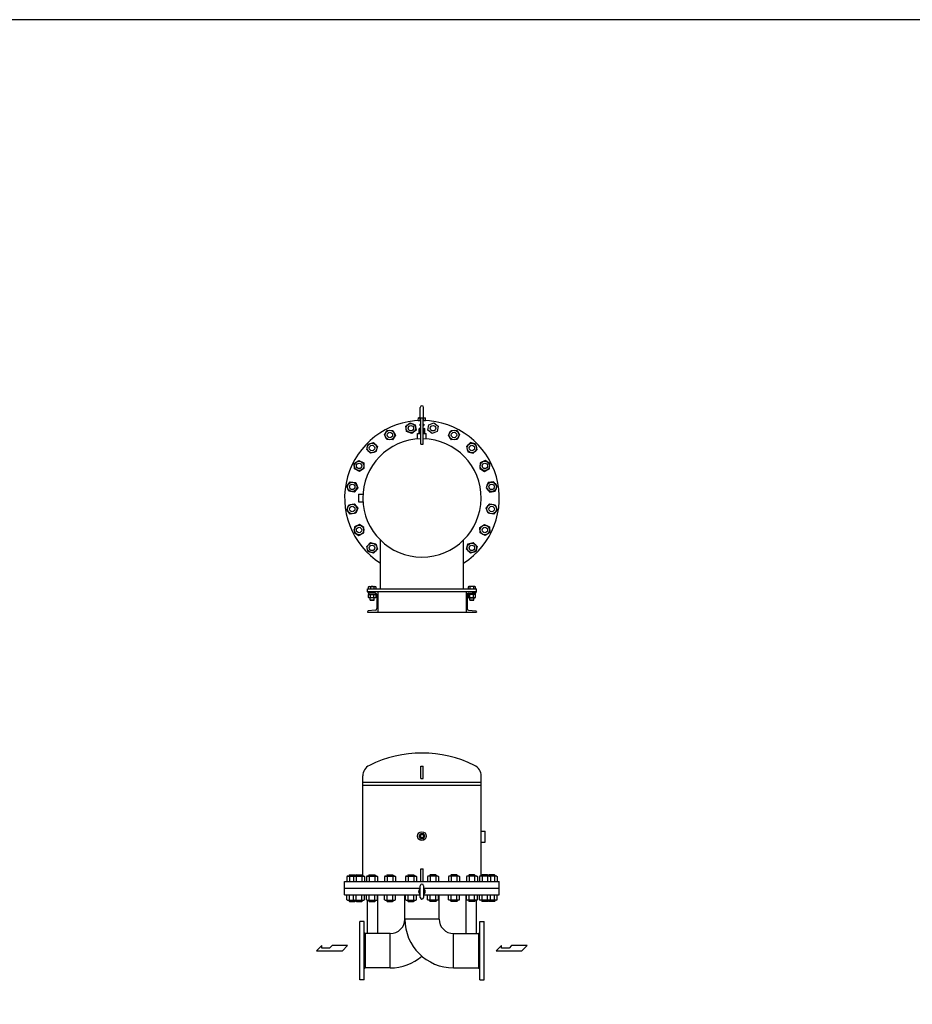
# Model space of a CAD drawing. Extents: x 550 to 14300, y 250 to 9550.
# Drawn here: x 5701 to 10000, y 4809 to 9550 of the extents above; entities that cross this region are included whole.
import ezdxf

# ---------------------------------------------------------------- set-up
doc = ezdxf.new("R2010")
doc.units = 0
doc.header["$LTSCALE"] = 200
doc.layers.get('0').update_dxf_attribs({"linetype": 'CONTINUOUS'})

# ---------------------------------------------------------------- blocks, each defined once
blk = doc.blocks.new('YA')
for p, q in [((-16.8065, 2.801), (-8.4035, 2.801)), ((-14.0055, 0), (-16.8065, 2.801)), ((0, 0), (-14.0055, 0)), ((-8.4035, 2.801), (-7.0025, 1.4005)), ((-7.0025, 1.4005), (-2.862, 1.4005)), ((-2.862, 1.4005), (-2.862, 2.801)), ((-2.862, 2.801), (0, 0))]:
    blk.add_line(p, q)

msp = doc.modelspace()

# ---------------------------------------------------------------- linework, layer by layer
for p, q in [((7630.28567, 7624.02396), (7630.28567, 7682.90319)), ((7646.28567, 7624.02396), (7646.28567, 7682.90319)), ((7620.78567, 7619.90319), (7621.923023, 7632.90319)), ((7630.28567, 7633.925353), (7621.923023, 7632.90319)), ((7621.923023, 7632.90319), (7630.28567, 7632.90319)), ((7646.28567, 7633.925869), (7654.656957, 7632.90319)), ((7646.28567, 7632.90319), (7654.656957, 7632.90319)), ((7655.78567, 7619.90319), (7654.648224, 7632.904256)), ((7560.303827, 7592.734746), (7580.943366, 7609.448252)), ((7564.458414, 7566.503719), (7560.303827, 7592.734746)), ((7580.943366, 7609.448252), (7605.737491, 7599.930732)), ((7605.737491, 7599.930732), (7609.892077, 7573.699705)), ((7620.78567, 7619.90319), (7632.28567, 7619.90319)), ((7630.05067, 7602.40319), (7628.48567, 7601.49919)), ((7628.48567, 7601.49919), (7628.48567, 7596.00319)), ((7632.28567, 7596.00319), (7628.48567, 7596.00319)), ((7632.28567, 7602.40319), (7630.05067, 7602.40319)), ((7631.78567, 7581.40319), (7631.78567, 7588.40319)), ((7631.78567, 7588.40319), (7632.28567, 7588.40319)), ((7632.28567, 7632.40319), (7644.28567, 7632.40319)), ((7632.28567, 7506.921243), (7632.28567, 7632.40319)), ((7644.28567, 7506.921243), (7644.28567, 7632.40319)), ((7644.28567, 7619.90319), (7655.78567, 7619.90319)), ((7644.28567, 7602.40319), (7646.52067, 7602.40319)), ((7644.28567, 7596.00319), (7648.08567, 7596.00319)), ((7644.28567, 7588.40319), (7644.78567, 7588.40319)), ((7644.78567, 7581.40319), (7644.78567, 7588.40319)), ((7646.52067, 7602.40319), (7648.08567, 7601.49919)), ((7648.08567, 7601.49919), (7648.08567, 7596.00319)), ((7666.679263, 7573.699705), (7670.83385, 7599.930732)), ((7670.83385, 7599.930732), (7695.627975, 7609.448252)), ((7695.627975, 7609.448252), (7716.267514, 7592.734746)), ((7716.267514, 7592.734746), (7712.112927, 7566.503719)), ((7457.407211, 7551.735302), (7471.871821, 7574.008759)), ((7469.46429, 7528.071951), (7457.407211, 7551.735302)), ((7471.871821, 7574.008759), (7498.393511, 7572.618865)), ((7510.45059, 7548.955514), (7495.98598, 7526.682057)), ((7498.393511, 7572.618865), (7510.45059, 7548.955514)), ((7589.252539, 7556.986198), (7564.458414, 7566.503719)), ((7609.892077, 7573.699705), (7589.252539, 7556.986198)), ((7617.28567, 7531.628452), (7617.28567, 7557.40319)), ((7617.28567, 7557.40319), (7632.28567, 7557.40319)), ((7626.28567, 7581.40319), (7624.429264, 7580.331393)), ((7624.429264, 7558.474986), (7624.429264, 7580.331393)), ((7626.28567, 7557.40319), (7624.429264, 7558.474986)), ((7626.28567, 7581.40319), (7632.28567, 7581.40319)), ((7631.357467, 7558.474986), (7631.357467, 7580.331393)), ((7644.28567, 7581.40319), (7650.28567, 7581.40319)), ((7644.28567, 7557.40319), (7659.28567, 7557.40319)), ((7645.213874, 7558.474986), (7645.213874, 7580.331393)), ((7650.28567, 7581.40319), (7652.142077, 7580.331393)), ((7650.28567, 7557.40319), (7652.142077, 7558.474986)), ((7652.142077, 7558.474986), (7652.142077, 7580.331393)), ((7659.28567, 7531.628452), (7659.28567, 7557.40319)), ((7687.318802, 7556.986198), (7666.679263, 7573.699705)), ((7712.112927, 7566.503719), (7687.318802, 7556.986198)), ((7766.12075, 7548.955514), (7778.17783, 7572.618865)), ((7780.585361, 7526.682057), (7766.12075, 7548.955514)), ((7778.17783, 7572.618865), (7804.69952, 7574.008759)), ((7804.69952, 7574.008759), (7819.16413, 7551.735302)), ((7819.16413, 7551.735302), (7807.10705, 7528.071951)), ((7372.216238, 7480.94571), (7379.090023, 7506.598837)), ((7379.090023, 7506.598837), (7404.74315, 7513.472622)), ((7404.74315, 7513.472622), (7423.522492, 7494.69328)), ((7423.522492, 7494.69328), (7416.648707, 7469.040153)), ((7495.98598, 7526.682057), (7469.46429, 7528.071951)), ((7632.28567, 7506.921243), (7644.28567, 7506.921243)), ((7807.10705, 7528.071951), (7780.585361, 7526.682057)), ((7871.828191, 7513.472622), (7853.048849, 7494.69328)), ((7853.048849, 7494.69328), (7859.922634, 7469.040153)), ((7897.481318, 7506.598837), (7871.828191, 7513.472622)), ((7904.355103, 7480.94571), (7897.481318, 7506.598837)), ((7390.99558, 7462.166368), (7372.216238, 7480.94571)), ((7416.648707, 7469.040153), (7390.99558, 7462.166368)), ((7859.922634, 7469.040153), (7885.575761, 7462.166368)), ((7885.575761, 7462.166368), (7904.355103, 7480.94571)), ((7311.680101, 7413.817039), (7333.953558, 7428.281649)), ((7313.069995, 7387.295349), (7311.680101, 7413.817039)), ((7333.953558, 7428.281649), (7357.616909, 7416.22457)), ((7357.616909, 7416.22457), (7359.006803, 7389.70288)), ((7918.954431, 7416.22457), (7917.564537, 7389.70288)), ((7942.617783, 7428.281649), (7918.954431, 7416.22457)), ((7964.89124, 7413.817039), (7942.617783, 7428.281649)), ((7963.501346, 7387.295349), (7964.89124, 7413.817039)), ((7336.733346, 7375.23827), (7313.069995, 7387.295349)), ((7359.006803, 7389.70288), (7336.733346, 7375.23827)), ((7917.564537, 7389.70288), (7939.837994, 7375.23827)), ((7939.837994, 7375.23827), (7963.501346, 7387.295349)), ((7276.240608, 7304.745494), (7292.954114, 7325.385033)), ((7285.758128, 7279.951369), (7276.240608, 7304.745494)), ((7292.954114, 7325.385033), (7319.185141, 7321.230446)), ((7319.185141, 7321.230446), (7328.702661, 7296.436321)), ((7957.3862, 7321.230446), (7947.868679, 7296.436321)), ((7983.617227, 7325.385033), (7957.3862, 7321.230446)), ((8000.330733, 7304.745494), (7983.617227, 7325.385033)), ((7990.813212, 7279.951369), (8000.330733, 7304.745494)), ((7311.989155, 7275.796783), (7285.758128, 7279.951369)), ((7328.702661, 7296.436321), (7311.989155, 7275.796783)), ((7333.28567, 7265.90319), (7333.28567, 7228.90319)), ((7333.28567, 7265.90319), (7353.886743, 7265.90319)), ((7947.868679, 7296.436321), (7964.582185, 7275.796783)), ((7964.582185, 7275.796783), (7990.813212, 7279.951369)), ((7276.240608, 7190.060885), (7285.758128, 7214.85501)), ((7285.758128, 7214.85501), (7311.989155, 7219.009597)), ((7311.989155, 7219.009597), (7328.702661, 7198.370058)), ((7333.28567, 7228.90319), (7353.886743, 7228.90319)), ((7947.868679, 7198.370058), (7964.582185, 7219.009597)), ((7964.582185, 7219.009597), (7990.813212, 7214.85501)), ((7990.813212, 7214.85501), (8000.330733, 7190.060885)), ((7292.954114, 7169.421346), (7276.240608, 7190.060885)), ((7319.185141, 7173.575933), (7292.954114, 7169.421346)), ((7328.702661, 7198.370058), (7319.185141, 7173.575933)), ((7957.3862, 7173.575933), (7947.868679, 7198.370058)), ((7983.617227, 7169.421346), (7957.3862, 7173.575933)), ((8000.330733, 7190.060885), (7983.617227, 7169.421346)), ((7336.733346, 7119.56811), (7313.069995, 7107.51103)), ((7359.006803, 7105.103499), (7336.733346, 7119.56811)), ((7917.564537, 7105.103499), (7939.837994, 7119.56811)), ((7939.837994, 7119.56811), (7963.501346, 7107.51103)), ((7313.069995, 7107.51103), (7311.680101, 7080.98934)), ((7311.680101, 7080.98934), (7333.953558, 7066.52473)), ((7333.953558, 7066.52473), (7357.616909, 7078.581809)), ((7357.616909, 7078.581809), (7359.006803, 7105.103499)), ((7918.954431, 7078.581809), (7917.564537, 7105.103499)), ((7942.617783, 7066.52473), (7918.954431, 7078.581809)), ((7964.89124, 7080.98934), (7942.617783, 7066.52473)), ((7963.501346, 7107.51103), (7964.89124, 7080.98934)), ((7372.216238, 7013.860669), (7390.99558, 7032.640011)), ((7390.99558, 7032.640011), (7416.648707, 7025.766226)), ((7416.648707, 7025.766226), (7423.522492, 7000.113099)), ((7438.28567, 6809.40319), (7438.28567, 7044.363785)), ((7838.28567, 6809.40319), (7838.28567, 7044.363785)), ((7853.048849, 7000.113099), (7859.922634, 7025.766226)), ((7859.922634, 7025.766226), (7885.575761, 7032.640011)), ((7885.575761, 7032.640011), (7904.355103, 7013.860669)), ((7379.090023, 6988.207542), (7372.216238, 7013.860669)), ((7404.74315, 6981.333757), (7379.090023, 6988.207542)), ((7423.522492, 7000.113099), (7404.74315, 6981.333757)), ((7871.828191, 6981.333757), (7853.048849, 7000.113099)), ((7897.481318, 6988.207542), (7871.828191, 6981.333757)), ((7904.355103, 7013.860669), (7897.481318, 6988.207542)), ((7375.78567, 6809.40319), (7900.78567, 6809.40319)), ((7375.78567, 6795.537009), (7375.78567, 6809.40319)), ((7375.78567, 6797.40319), (7900.78567, 6797.40319)), ((7413.482916, 6788.573603), (7379.437047, 6791.55223)), ((7379.78517, 6791.21552), (7379.78517, 6788.21552)), ((7383.28567, 6791.21552), (7379.78517, 6791.21552)), ((7415.248486, 6788.21552), (7379.78517, 6788.21552)), ((7380.96467, 6819.80919), (7383.72667, 6821.40319)), ((7380.96467, 6809.40319), (7380.96467, 6819.80919)), ((7380.96467, 6768.70952), (7380.96467, 6783.11552)), ((7380.96467, 6783.11552), (7415.60567, 6783.11552)), ((7381.38517, 6788.21552), (7381.38517, 6783.11552)), ((7383.72667, 6821.40319), (7412.84467, 6821.40319)), ((7389.62567, 6819.80919), (7389.62567, 6809.40319)), ((7389.62567, 6768.70952), (7389.62567, 6783.11552)), ((7406.94467, 6819.80919), (7406.94467, 6809.40319)), ((7406.94467, 6768.70952), (7406.94467, 6783.11552)), ((7412.84467, 6821.40319), (7415.60567, 6819.80919)), ((7415.18517, 6788.21552), (7415.18517, 6783.11552)), ((7415.60567, 6819.80919), (7415.60567, 6809.40319)), ((7415.60567, 6783.11552), (7415.60567, 6768.70952)), ((7420.78567, 6780.604045), (7420.78567, 6714.202334)), ((7425.78567, 6797.40319), (7425.78567, 6697.40319)), ((7850.78567, 6797.40319), (7850.78567, 6697.40319)), ((7855.78567, 6780.604045), (7855.78567, 6714.202334)), ((7863.72667, 6821.40319), (7860.96567, 6819.80919)), ((7860.96567, 6819.80919), (7860.96567, 6809.40319)), ((7895.60667, 6783.11552), (7860.96567, 6783.11552)), ((7860.96567, 6783.11552), (7860.96567, 6768.70952)), ((7861.322855, 6788.21552), (7896.78617, 6788.21552)), ((7861.38617, 6788.21552), (7861.38617, 6783.11552)), ((7863.088424, 6788.573603), (7897.134293, 6791.55223)), ((7892.84467, 6821.40319), (7863.72667, 6821.40319)), ((7869.62667, 6819.80919), (7869.62667, 6809.40319)), ((7869.62667, 6768.70952), (7869.62667, 6783.11552)), ((7886.94567, 6819.80919), (7886.94567, 6809.40319)), ((7886.94567, 6768.70952), (7886.94567, 6783.11552)), ((7895.60667, 6819.80919), (7892.84467, 6821.40319)), ((7893.28567, 6791.21552), (7896.78617, 6791.21552)), ((7895.18617, 6788.21552), (7895.18617, 6783.11552)), ((7895.60667, 6809.40319), (7895.60667, 6819.80919)), ((7895.60667, 6768.70952), (7895.60667, 6783.11552)), ((7896.78617, 6791.21552), (7896.78617, 6788.21552)), ((7900.78567, 6795.537009), (7900.78567, 6809.40319)), ((7383.72567, 6767.11552), (7380.96467, 6768.70952)), ((7412.84367, 6767.11552), (7383.72567, 6767.11552)), ((7388.28517, 6755.75619), (7388.28517, 6767.11552)), ((7408.28517, 6755.75619), (7388.28517, 6755.75619)), ((7388.28517, 6755.75619), (7389.63817, 6754.40319)), ((7389.63817, 6754.40319), (7406.93217, 6754.40319)), ((7406.93217, 6754.40319), (7408.28517, 6755.75619)), ((7408.28517, 6755.75619), (7408.28517, 6767.11552)), ((7415.60567, 6768.70952), (7412.84367, 6767.11552)), ((7860.96567, 6768.70952), (7863.72767, 6767.11552)), ((7863.72767, 6767.11552), (7892.84567, 6767.11552)), ((7868.28617, 6755.75619), (7868.28617, 6767.11552)), ((7869.63917, 6754.40319), (7868.28617, 6755.75619)), ((7868.28617, 6755.75619), (7888.28617, 6755.75619)), ((7886.93317, 6754.40319), (7869.63917, 6754.40319)), ((7888.28617, 6755.75619), (7886.93317, 6754.40319)), ((7888.28617, 6755.75619), (7888.28617, 6767.11552)), ((7892.84567, 6767.11552), (7895.60667, 6768.70952)), ((7375.78567, 6699.26937), (7375.78567, 6697.40319)), ((7375.78567, 6697.40319), (7900.78567, 6697.40319)), ((7413.482916, 6706.232776), (7379.437047, 6703.254149)), ((7863.088424, 6706.232776), (7897.134293, 6703.254149)), ((7900.78567, 6699.26937), (7900.78567, 6697.40319)), ((7632.28567, 5896.22417), (7632.28567, 5956.22417)), ((7632.28567, 5956.22417), (7644.28567, 5956.22417)), ((7644.28567, 5896.22417), (7644.28567, 5956.22417)), ((7353.28567, 5426.82417), (7353.28567, 5908.772861)), ((7632.28567, 5896.22417), (7644.28567, 5896.22417)), ((7923.28567, 5426.82417), (7923.28567, 5908.772861)), ((7353.28567, 5878.52417), (7923.28567, 5878.52417)), ((7353.28567, 5863.92417), (7923.28567, 5863.92417)), ((7923.28567, 5643.22417), (7943.28567, 5643.22417)), ((7943.28567, 5589.22417), (7943.28567, 5643.22417)), ((7624.429264, 5619.22417), (7631.357467, 5631.22417)), ((7631.357467, 5607.22417), (7624.429264, 5619.22417)), ((7629.785631, 5614.31667), (7629.786084, 5624.131886)), ((7638.286084, 5609.409454), (7629.785631, 5614.31667)), ((7629.786084, 5624.131886), (7638.285257, 5629.038886)), ((7631.357467, 5631.22417), (7645.213874, 5631.22417)), ((7631.357467, 5607.22417), (7645.213874, 5607.22417)), ((7638.285257, 5629.038886), (7646.78571, 5624.13167)), ((7646.785257, 5614.316454), (7638.286084, 5609.409454)), ((7652.142077, 5619.22417), (7645.213874, 5631.22417)), ((7645.213874, 5607.22417), (7652.142077, 5619.22417)), ((7646.78571, 5624.13167), (7646.785257, 5614.316454)), ((7923.28567, 5589.22417), (7943.28567, 5589.22417)), ((7632.28567, 5401.22417), (7632.28567, 5461.22417)), ((7632.28567, 5461.22417), (7644.28567, 5461.22417)), ((7644.28567, 5401.22417), (7644.28567, 5461.22417)), ((7279.471635, 5426.82417), (7275.913522, 5424.769893)), ((7275.913522, 5424.769893), (7275.913522, 5401.22417)), ((7279.471635, 5426.82417), (7325.471635, 5426.82417)), ((7289.366135, 5432.72417), (7287.471635, 5431.63038)), ((7287.471635, 5431.63038), (7287.471635, 5426.82417)), ((7289.192578, 5424.769893), (7289.192578, 5401.22417)), ((7289.366135, 5432.72417), (7315.577135, 5432.72417)), ((7312.343452, 5426.82417), (7308.78534, 5424.769893)), ((7308.78534, 5424.769893), (7308.78534, 5401.22417)), ((7312.343452, 5426.82417), (7358.343452, 5426.82417)), ((7315.577135, 5432.72417), (7317.471635, 5431.63038)), ((7317.471635, 5431.63038), (7317.471635, 5426.82417)), ((7322.237952, 5432.72417), (7320.343452, 5431.63038)), ((7320.343452, 5431.63038), (7320.343452, 5426.82417)), ((7322.064396, 5424.769893), (7322.064396, 5401.22417)), ((7322.237952, 5432.72417), (7348.448952, 5432.72417)), ((7348.448952, 5432.72417), (7350.343452, 5431.63038)), ((7348.622508, 5424.769893), (7348.622508, 5401.22417)), ((7350.343452, 5431.63038), (7350.343452, 5426.82417)), ((7358.343452, 5426.82417), (7361.901565, 5424.769893)), ((7361.901565, 5424.769893), (7361.901565, 5401.22417)), ((7374.869365, 5426.82417), (7371.311252, 5424.769893)), ((7371.311252, 5424.769893), (7371.311252, 5401.22417)), ((7374.869365, 5426.82417), (7420.869365, 5426.82417)), ((7384.763865, 5432.72417), (7382.869365, 5431.63038)), ((7382.869365, 5431.63038), (7382.869365, 5426.82417)), ((7384.590309, 5424.769893), (7384.590309, 5401.22417)), ((7384.763865, 5432.72417), (7410.974865, 5432.72417)), ((7410.974865, 5432.72417), (7412.869365, 5431.63038)), ((7411.148421, 5424.769893), (7411.148421, 5401.22417)), ((7412.869365, 5431.63038), (7412.869365, 5426.82417)), ((7420.869365, 5426.82417), (7424.427477, 5424.769893)), ((7424.427477, 5424.769893), (7424.427477, 5401.22417)), ((7460.9289, 5426.82417), (7457.370788, 5424.769893)), ((7457.370788, 5424.769893), (7457.370788, 5401.22417)), ((7460.9289, 5426.82417), (7506.9289, 5426.82417)), ((7470.8234, 5432.72417), (7468.9289, 5431.63038)), ((7468.9289, 5431.63038), (7468.9289, 5426.82417)), ((7470.649844, 5424.769893), (7470.649844, 5401.22417)), ((7470.8234, 5432.72417), (7497.0344, 5432.72417)), ((7497.0344, 5432.72417), (7498.9289, 5431.63038)), ((7497.207957, 5424.769893), (7497.207957, 5401.22417)), ((7498.9289, 5431.63038), (7498.9289, 5426.82417)), ((7506.9289, 5426.82417), (7510.487013, 5424.769893)), ((7510.487013, 5424.769893), (7510.487013, 5401.22417)), ((7562.097952, 5426.82417), (7558.53984, 5424.769893)), ((7558.53984, 5424.769893), (7558.53984, 5401.22417)), ((7562.097952, 5426.82417), (7608.097952, 5426.82417)), ((7571.992452, 5432.72417), (7570.097952, 5431.63038)), ((7570.097952, 5431.63038), (7570.097952, 5426.82417)), ((7571.818896, 5424.769893), (7571.818896, 5401.22417)), ((7571.992452, 5432.72417), (7598.203452, 5432.72417)), ((7598.203452, 5432.72417), (7600.097952, 5431.63038)), ((7598.377008, 5424.769893), (7598.377008, 5401.22417)), ((7600.097952, 5431.63038), (7600.097952, 5426.82417)), ((7608.097952, 5426.82417), (7611.656065, 5424.769893)), ((7611.656065, 5424.769893), (7611.656065, 5401.22417)), ((7668.473388, 5426.82417), (7664.915276, 5424.769893)), ((7664.915276, 5424.769893), (7664.915276, 5401.22417)), ((7714.473388, 5426.82417), (7668.473388, 5426.82417)), ((7678.367888, 5432.72417), (7676.473388, 5431.63038)), ((7676.473388, 5431.63038), (7676.473388, 5426.82417)), ((7678.194332, 5424.769893), (7678.194332, 5401.22417)), ((7704.578888, 5432.72417), (7678.367888, 5432.72417)), ((7704.578888, 5432.72417), (7706.473388, 5431.63038)), ((7704.752445, 5424.769893), (7704.752445, 5401.22417)), ((7706.473388, 5431.63038), (7706.473388, 5426.82417)), ((7714.473388, 5426.82417), (7718.031501, 5424.769893)), ((7718.031501, 5424.769893), (7718.031501, 5401.22417)), ((7769.64244, 5426.82417), (7766.084328, 5424.769893)), ((7766.084328, 5424.769893), (7766.084328, 5401.22417)), ((7815.64244, 5426.82417), (7769.64244, 5426.82417)), ((7779.53694, 5432.72417), (7777.64244, 5431.63038)), ((7777.64244, 5431.63038), (7777.64244, 5426.82417)), ((7779.363384, 5424.769893), (7779.363384, 5401.22417)), ((7805.74794, 5432.72417), (7779.53694, 5432.72417)), ((7805.74794, 5432.72417), (7807.64244, 5431.63038)), ((7805.921496, 5424.769893), (7805.921496, 5401.22417)), ((7807.64244, 5431.63038), (7807.64244, 5426.82417)), ((7815.64244, 5426.82417), (7819.200553, 5424.769893)), ((7819.200553, 5424.769893), (7819.200553, 5401.22417)), ((7855.701976, 5426.82417), (7852.143864, 5424.769893)), ((7852.143864, 5424.769893), (7852.143864, 5401.22417)), ((7901.701976, 5426.82417), (7855.701976, 5426.82417)), ((7865.596476, 5432.72417), (7863.701976, 5431.63038)), ((7863.701976, 5431.63038), (7863.701976, 5426.82417)), ((7865.42292, 5424.769893), (7865.42292, 5401.22417)), ((7891.807476, 5432.72417), (7865.596476, 5432.72417)), ((7891.807476, 5432.72417), (7893.701976, 5431.63038)), ((7891.981032, 5424.769893), (7891.981032, 5401.22417)), ((7893.701976, 5431.63038), (7893.701976, 5426.82417)), ((7901.701976, 5426.82417), (7905.260088, 5424.769893)), ((7905.260088, 5424.769893), (7905.260088, 5401.22417)), ((7918.227889, 5426.82417), (7914.669776, 5424.769893)), ((7914.669776, 5424.769893), (7914.669776, 5401.22417)), ((7964.227889, 5426.82417), (7918.227889, 5426.82417)), ((7928.122389, 5432.72417), (7926.227889, 5431.63038)), ((7926.227889, 5431.63038), (7926.227889, 5426.82417)), ((7927.948832, 5424.769893), (7927.948832, 5401.22417)), ((7954.333389, 5432.72417), (7928.122389, 5432.72417)), ((7997.099706, 5426.82417), (7951.099706, 5426.82417)), ((7954.333389, 5432.72417), (7956.227889, 5431.63038)), ((7954.506945, 5424.769893), (7954.506945, 5401.22417)), ((7956.227889, 5431.63038), (7956.227889, 5426.82417)), ((7960.994206, 5432.72417), (7959.099706, 5431.63038)), ((7959.099706, 5431.63038), (7959.099706, 5426.82417)), ((7987.205206, 5432.72417), (7960.994206, 5432.72417)), ((7964.227889, 5426.82417), (7967.786001, 5424.769893)), ((7967.786001, 5424.769893), (7967.786001, 5401.22417)), ((7987.205206, 5432.72417), (7989.099706, 5431.63038)), ((7987.378762, 5424.769893), (7987.378762, 5401.22417)), ((7989.099706, 5431.63038), (7989.099706, 5426.82417)), ((7997.099706, 5426.82417), (8000.657819, 5424.769893)), ((8000.657819, 5424.769893), (8000.657819, 5401.22417)), ((7265.78567, 5401.22417), (8010.78567, 5401.22417)), ((7265.78567, 5369.22417), (7265.78567, 5401.22417)), ((7265.78567, 5369.22417), (7630.28567, 5369.22417)), ((7265.78567, 5368.02417), (7630.28567, 5368.02417)), ((7265.78567, 5336.02417), (7265.78567, 5368.02417)), ((7630.28567, 5324.02417), (7630.28567, 5380.02417)), ((7632.28567, 5401.22417), (7644.28567, 5401.22417)), ((7646.28567, 5380.02417), (7646.28567, 5324.02417)), ((7646.28567, 5369.22417), (8010.78567, 5369.22417)), ((7646.28567, 5368.02417), (8010.78567, 5368.02417)), ((8010.78567, 5369.22417), (8010.78567, 5401.22417)), ((8010.78567, 5336.02417), (8010.78567, 5368.02417)), ((7265.78567, 5336.02417), (7630.28567, 5336.02417)), ((7275.913522, 5312.478447), (7275.913522, 5336.02417)), ((7279.471635, 5310.42417), (7275.913522, 5312.478447)), ((7279.471635, 5310.42417), (7325.471635, 5310.42417)), ((7287.471635, 5310.42417), (7287.471635, 5305.61796)), ((7289.192578, 5312.478447), (7289.192578, 5336.02417)), ((7308.78534, 5312.478447), (7308.78534, 5336.02417)), ((7312.343452, 5310.42417), (7308.78534, 5312.478447)), ((7312.343452, 5310.42417), (7358.343452, 5310.42417)), ((7317.471635, 5310.42417), (7317.471635, 5305.61796)), ((7320.343452, 5310.42417), (7320.343452, 5305.61796)), ((7322.064396, 5312.478447), (7322.064396, 5336.02417)), ((7348.622508, 5312.478447), (7348.622508, 5336.02417)), ((7350.343452, 5310.42417), (7350.343452, 5305.61796)), ((7358.343452, 5310.42417), (7361.901565, 5312.478447)), ((7361.901565, 5312.478447), (7361.901565, 5336.02417)), ((7371.311252, 5312.478447), (7371.311252, 5336.02417)), ((7374.869365, 5310.42417), (7371.311252, 5312.478447)), ((7374.869365, 5310.42417), (7420.869365, 5310.42417)), ((7375.78567, 5149.82417), (7375.78567, 5310.42417)), ((7382.869365, 5310.42417), (7382.869365, 5305.61796)), ((7384.590309, 5312.478447), (7384.590309, 5336.02417)), ((7411.148421, 5312.478447), (7411.148421, 5336.02417)), ((7412.869365, 5310.42417), (7412.869365, 5305.61796)), ((7420.869365, 5310.42417), (7424.427477, 5312.478447)), ((7424.427477, 5312.478447), (7424.427477, 5336.02417)), ((7425.78567, 5149.82417), (7425.78567, 5336.02417)), ((7457.370788, 5312.478447), (7457.370788, 5336.02417)), ((7460.9289, 5310.42417), (7457.370788, 5312.478447)), ((7460.9289, 5310.42417), (7506.9289, 5310.42417)), ((7468.9289, 5310.42417), (7468.9289, 5305.61796)), ((7470.649844, 5312.478447), (7470.649844, 5336.02417)), ((7497.207957, 5312.478447), (7497.207957, 5336.02417)), ((7498.9289, 5310.42417), (7498.9289, 5305.61796)), ((7506.9289, 5310.42417), (7510.487013, 5312.478447)), ((7510.487013, 5312.478447), (7510.487013, 5336.02417)), ((7555.68567, 5219.62417), (7555.68567, 5336.02417)), ((7558.53984, 5312.478447), (7558.53984, 5336.02417)), ((7562.097952, 5310.42417), (7558.53984, 5312.478447)), ((7562.097952, 5310.42417), (7608.097952, 5310.42417)), ((7570.097952, 5310.42417), (7570.097952, 5305.61796)), ((7571.818896, 5312.478447), (7571.818896, 5336.02417)), ((7598.377008, 5312.478447), (7598.377008, 5336.02417)), ((7600.097952, 5310.42417), (7600.097952, 5305.61796)), ((7608.097952, 5310.42417), (7611.656065, 5312.478447)), ((7611.656065, 5312.478447), (7611.656065, 5336.02417)), ((7646.28567, 5336.02417), (8010.78567, 5336.02417)), ((7664.915276, 5312.478447), (7664.915276, 5336.02417)), ((7668.473388, 5310.42417), (7664.915276, 5312.478447)), ((7714.473388, 5310.42417), (7668.473388, 5310.42417)), ((7676.473388, 5310.42417), (7676.473388, 5305.61796)), ((7678.194332, 5312.478447), (7678.194332, 5336.02417)), ((7704.752445, 5312.478447), (7704.752445, 5336.02417)), ((7706.473388, 5310.42417), (7706.473388, 5305.61796)), ((7714.473388, 5310.42417), (7718.031501, 5312.478447)), ((7718.031501, 5312.478447), (7718.031501, 5336.02417)), ((7720.88567, 5219.62417), (7720.88567, 5336.02417)), ((7766.084328, 5312.478447), (7766.084328, 5336.02417)), ((7769.64244, 5310.42417), (7766.084328, 5312.478447)), ((7815.64244, 5310.42417), (7769.64244, 5310.42417)), ((7777.64244, 5310.42417), (7777.64244, 5305.61796)), ((7779.363384, 5312.478447), (7779.363384, 5336.02417)), ((7805.921496, 5312.478447), (7805.921496, 5336.02417)), ((7807.64244, 5310.42417), (7807.64244, 5305.61796)), ((7815.64244, 5310.42417), (7819.200553, 5312.478447)), ((7819.200553, 5312.478447), (7819.200553, 5336.02417)), ((7850.78567, 5149.82417), (7850.78567, 5336.02417)), ((7852.143864, 5312.478447), (7852.143864, 5336.02417)), ((7855.701976, 5310.42417), (7852.143864, 5312.478447)), ((7901.701976, 5310.42417), (7855.701976, 5310.42417)), ((7863.701976, 5310.42417), (7863.701976, 5305.61796)), ((7865.42292, 5312.478447), (7865.42292, 5336.02417)), ((7891.981032, 5312.478447), (7891.981032, 5336.02417)), ((7893.701976, 5310.42417), (7893.701976, 5305.61796)), ((7900.78567, 5149.82417), (7900.78567, 5310.42417)), ((7901.701976, 5310.42417), (7905.260088, 5312.478447)), ((7905.260088, 5312.478447), (7905.260088, 5336.02417)), ((7914.669776, 5312.478447), (7914.669776, 5336.02417)), ((7918.227889, 5310.42417), (7914.669776, 5312.478447)), ((7964.227889, 5310.42417), (7918.227889, 5310.42417)), ((7926.227889, 5310.42417), (7926.227889, 5305.61796)), ((7927.948832, 5312.478447), (7927.948832, 5336.02417)), ((7997.099706, 5310.42417), (7951.099706, 5310.42417)), ((7954.506945, 5312.478447), (7954.506945, 5336.02417)), ((7956.227889, 5310.42417), (7956.227889, 5305.61796)), ((7959.099706, 5310.42417), (7959.099706, 5305.61796)), ((7964.227889, 5310.42417), (7967.786001, 5312.478447)), ((7967.786001, 5312.478447), (7967.786001, 5336.02417)), ((7987.378762, 5312.478447), (7987.378762, 5336.02417)), ((7989.099706, 5310.42417), (7989.099706, 5305.61796)), ((7997.099706, 5310.42417), (8000.657819, 5312.478447)), ((8000.657819, 5312.478447), (8000.657819, 5336.02417)), ((7289.366135, 5304.52417), (7287.471635, 5305.61796)), ((7289.366135, 5304.52417), (7315.577135, 5304.52417)), ((7315.577135, 5304.52417), (7317.471635, 5305.61796)), ((7322.237952, 5304.52417), (7320.343452, 5305.61796)), ((7322.237952, 5304.52417), (7348.448952, 5304.52417)), ((7348.448952, 5304.52417), (7350.343452, 5305.61796)), ((7384.763865, 5304.52417), (7382.869365, 5305.61796)), ((7384.763865, 5304.52417), (7410.974865, 5304.52417)), ((7410.974865, 5304.52417), (7412.869365, 5305.61796)), ((7470.8234, 5304.52417), (7468.9289, 5305.61796)), ((7470.8234, 5304.52417), (7497.0344, 5304.52417)), ((7497.0344, 5304.52417), (7498.9289, 5305.61796)), ((7571.992452, 5304.52417), (7570.097952, 5305.61796)), ((7571.992452, 5304.52417), (7598.203452, 5304.52417)), ((7598.203452, 5304.52417), (7600.097952, 5305.61796)), ((7678.367888, 5304.52417), (7676.473388, 5305.61796)), ((7704.578888, 5304.52417), (7678.367888, 5304.52417)), ((7704.578888, 5304.52417), (7706.473388, 5305.61796)), ((7779.53694, 5304.52417), (7777.64244, 5305.61796)), ((7805.74794, 5304.52417), (7779.53694, 5304.52417)), ((7805.74794, 5304.52417), (7807.64244, 5305.61796)), ((7865.596476, 5304.52417), (7863.701976, 5305.61796)), ((7891.807476, 5304.52417), (7865.596476, 5304.52417)), ((7891.807476, 5304.52417), (7893.701976, 5305.61796)), ((7928.122389, 5304.52417), (7926.227889, 5305.61796)), ((7954.333389, 5304.52417), (7928.122389, 5304.52417)), ((7954.333389, 5304.52417), (7956.227889, 5305.61796)), ((7960.994206, 5304.52417), (7959.099706, 5305.61796)), ((7987.205206, 5304.52417), (7960.994206, 5304.52417)), ((7987.205206, 5304.52417), (7989.099706, 5305.61796)), ((7720.88567, 5219.62417), (7555.68567, 5219.62417)), ((7338.28567, 4927.22417), (7338.28567, 5207.22417)), ((7360.28567, 5207.22417), (7338.28567, 5207.22417)), ((7360.28567, 4927.22417), (7360.28567, 5207.22417)), ((7916.28567, 4927.22417), (7916.28567, 5207.22417)), ((7916.28567, 5207.22417), (7938.28567, 5207.22417)), ((7938.28567, 4927.22417), (7938.28567, 5207.22417)), ((7365.28567, 5149.82417), (7360.28567, 5154.82417)), ((7485.88567, 5149.82417), (7365.28567, 5149.82417)), ((7365.28567, 5149.82417), (7365.28567, 4984.62417)), ((7485.88567, 4984.62417), (7485.88567, 5149.82417)), ((7790.68567, 5149.82417), (7911.28567, 5149.82417)), ((7790.68567, 4984.62417), (7790.68567, 5149.82417)), ((7911.28567, 5149.82417), (7916.28567, 5154.82417)), ((7911.28567, 5149.82417), (7911.28567, 4984.62417)), ((7365.28567, 4984.62417), (7360.28567, 4979.62417)), ((7485.88567, 4984.62417), (7365.28567, 4984.62417)), ((7790.68567, 4984.62417), (7911.28567, 4984.62417)), ((7911.28567, 4984.62417), (7916.28567, 4979.62417)), ((7360.28567, 4927.22417), (7338.28567, 4927.22417)), ((7916.28567, 4927.22417), (7938.28567, 4927.22417))]:
    msp.add_line(p, q)
msp.add_lwpolyline([(550, 250), (14300, 250), (14300, 9550), (550, 9550)], close=True)
for centre, radius in [((7585.097952, 7583.217225), 23), ((7585.097952, 7583.217225), 13.1055), ((7691.473388, 7583.217225), 13.1055), ((7483.9289, 7550.345408), 23), ((7483.9289, 7550.345408), 13.1055), ((7792.64244, 7550.345408), 23), ((7792.64244, 7550.345408), 13.1055), ((7397.869365, 7487.819495), 23), ((7397.869365, 7487.819495), 13.1055), ((7878.701976, 7487.819495), 23), ((7878.701976, 7487.819495), 13.1055), ((7335.343452, 7401.759959), 23), ((7335.343452, 7401.759959), 13.1055), ((7941.227889, 7401.759959), 23), ((7941.227889, 7401.759959), 13.1055), ((7302.471635, 7300.590908), 23), ((7302.471635, 7300.590908), 13.1055), ((7974.099706, 7300.590908), 23), ((7974.099706, 7300.590908), 13.1055), ((7302.471635, 7194.215471), 23), ((7302.471635, 7194.215471), 13.1055), ((7974.099706, 7194.215471), 23), ((7974.099706, 7194.215471), 13.1055), ((7335.343452, 7093.04642), 23), ((7941.227889, 7093.04642), 23), ((7335.343452, 7093.04642), 13.1055), ((7941.227889, 7093.04642), 13.1055), ((7397.869365, 7006.986884), 23), ((7397.869365, 7006.986884), 13.1055), ((7878.701976, 7006.986884), 23), ((7878.701976, 7006.986884), 13.1055), ((7638.28567, 5619.22417), 21), ((7638.28567, 5619.22417), 12), ((7638.28567, 5619.22417), 8.24991)]:
    msp.add_circle(centre, radius)
for centre, radius, start, end in [((7638.28567, 7682.90319), 8, 0, 180), ((7638.28567, 7247.40319), 372.5, 90.922925, 237.526277), ((7625.582846, 7624.306117), 4.711281, 305.931274, 356.566519), ((7630.93967, 7597.571865), 4.630982, 73.103058, 121.999324), ((7638.28567, 7247.40319), 372.5, 302.473723, 89.077075), ((7645.63167, 7597.571865), 4.630982, 58.000676, 106.896942), ((7650.988495, 7624.306117), 4.711281, 183.433481, 234.068726), ((7627.893365, 7575.269215), 6.133975, 55.615753, 115.615753), ((7627.893365, 7563.537164), 6.133975, 244.384247, 304.384247), ((7638.28567, 7558.474986), 22.928203, 105.170153, 107.587954), ((7638.28567, 7580.331393), 22.928203, 252.412046, 254.829847), ((7638.28567, 7558.474986), 22.928203, 72.412046, 74.829847), ((7638.28567, 7580.331393), 22.928203, 285.170153, 287.587954), ((7648.677975, 7575.269215), 6.133975, 64.384247, 124.384247), ((7648.677975, 7563.537164), 6.133975, 235.615753, 295.615753), ((7638.28567, 7247.40319), 285, 91.206316, 88.793684), ((7379.78567, 6795.537009), 4, 180, 265), ((7385.29517, 6812.87893), 8.172009, 58.000041, 121.999959), ((7398.28517, 6790.233982), 30.816876, 73.680185, 106.319815), ((7411.27517, 6812.878901), 8.172033, 58.000147, 121.999853), ((7412.78567, 6780.604045), 8, 0, 85), ((7863.78567, 6780.604045), 8, 95, 180), ((7865.29617, 6812.878901), 8.172033, 58.000147, 121.999853), ((7878.28617, 6790.233982), 30.816876, 73.680185, 106.319815), ((7891.27617, 6812.87893), 8.172009, 58.000041, 121.999959), ((7896.78567, 6795.537009), 4, 275, 0), ((7385.29517, 6775.639808), 8.172033, 238.000147, 301.999853), ((7398.28517, 6798.284727), 30.816876, 253.680185, 286.319815), ((7411.27417, 6775.639808), 8.172033, 238.000147, 301.999853), ((7865.29717, 6775.639808), 8.172033, 238.000147, 301.999853), ((7878.28617, 6798.284727), 30.816876, 253.680185, 286.319815), ((7891.27617, 6775.639808), 8.172033, 238.000147, 301.999853), ((7379.78567, 6699.26937), 4, 95, 180), ((7412.78567, 6714.202334), 8, 275, 0), ((7863.78567, 6714.202334), 8, 180, 265), ((7896.78567, 6699.26937), 4, 0, 85), ((7638.28567, 5449.22417), 570, 63.6122, 116.3878), ((7410.28567, 5908.772861), 57, 116.3878, 180), ((7866.28567, 5908.772861), 57, 0, 63.6122), ((7282.55305, 5415.067385), 11.756785, 55.615753, 115.615753), ((7302.471635, 5382.878447), 43.945723, 78.912527, 107.587954), ((7315.424868, 5415.067385), 11.756785, 55.615753, 115.615753), ((7335.343452, 5382.878447), 43.945723, 72.412046, 107.587954), ((7355.262036, 5415.067385), 11.756785, 64.384247, 124.384247), ((7377.95078, 5415.067385), 11.756785, 55.615753, 115.615753), ((7397.869365, 5382.878447), 43.945723, 72.412046, 107.587954), ((7417.787949, 5415.067385), 11.756785, 64.384247, 124.384247), ((7464.010316, 5415.067385), 11.756785, 55.615753, 115.615753), ((7483.9289, 5382.878447), 43.945723, 72.412046, 107.587954), ((7503.847485, 5415.067385), 11.756785, 64.384247, 124.384247), ((7565.179368, 5415.067385), 11.756785, 55.615753, 115.615753), ((7585.097952, 5382.878447), 43.945723, 72.412046, 107.587954), ((7605.016537, 5415.067385), 11.756785, 64.384247, 124.384247), ((7671.554804, 5415.067385), 11.756785, 55.615753, 115.615753), ((7691.473388, 5382.878447), 43.945723, 72.412046, 107.587954), ((7711.391973, 5415.067385), 11.756785, 64.384247, 124.384247), ((7772.723856, 5415.067385), 11.756785, 55.615753, 115.615753), ((7792.64244, 5382.878447), 43.945723, 72.412046, 107.587954), ((7812.561025, 5415.067385), 11.756785, 64.384247, 124.384247), ((7858.783392, 5415.067385), 11.756785, 55.615753, 115.615753), ((7878.701976, 5382.878447), 43.945723, 72.412046, 107.587954), ((7898.62056, 5415.067385), 11.756785, 64.384247, 124.384247), ((7921.309304, 5415.067385), 11.756785, 55.615753, 115.615753), ((7941.227889, 5382.878447), 43.945723, 72.412046, 107.587954), ((7961.146473, 5415.067385), 11.756785, 64.384247, 124.384247), ((7974.099706, 5382.878447), 43.945723, 72.412046, 101.087473), ((7994.01829, 5415.067385), 11.756785, 64.384247, 124.384247), ((7638.28567, 5352.02417), 16, 120, 240), ((7638.28567, 5352.02417), 14.87, 122.547319, 237.452681), ((7638.28567, 5380.02417), 8, 0, 180), ((7638.28567, 5352.02417), 16, 300, 60), ((7638.28567, 5352.02417), 14.87, 302.547319, 57.452681), ((7282.55305, 5322.180954), 11.756785, 244.384247, 304.384247), ((7302.471635, 5354.369893), 43.945723, 252.412046, 281.087473), ((7315.424868, 5322.180954), 11.756785, 244.384247, 304.384247), ((7335.343452, 5354.369893), 43.945723, 252.412046, 287.587954), ((7355.262036, 5322.180954), 11.756785, 235.615753, 295.615753), ((7377.95078, 5322.180954), 11.756785, 244.384247, 304.384247), ((7397.869365, 5354.369893), 43.945723, 252.412046, 287.587954), ((7417.787949, 5322.180954), 11.756785, 235.615753, 295.615753), ((7464.010316, 5322.180954), 11.756785, 244.384247, 304.384247), ((7483.9289, 5354.369893), 43.945723, 252.412046, 287.587954), ((7503.847485, 5322.180954), 11.756785, 235.615753, 295.615753), ((7565.179368, 5322.180954), 11.756785, 244.384247, 304.384247), ((7585.097952, 5354.369893), 43.945723, 252.412046, 287.587954), ((7605.016537, 5322.180954), 11.756785, 235.615753, 295.615753), ((7638.28567, 5324.02417), 8, 180, 0), ((7671.554804, 5322.180954), 11.756785, 244.384247, 304.384247), ((7691.473388, 5354.369893), 43.945723, 252.412046, 287.587954), ((7711.391973, 5322.180954), 11.756785, 235.615753, 295.615753), ((7772.723856, 5322.180954), 11.756785, 244.384247, 304.384247), ((7792.64244, 5354.369893), 43.945723, 252.412046, 287.587954), ((7812.561025, 5322.180954), 11.756785, 235.615753, 295.615753), ((7858.783392, 5322.180954), 11.756785, 244.384247, 304.384247), ((7878.701976, 5354.369893), 43.945723, 252.412046, 287.587954), ((7898.62056, 5322.180954), 11.756785, 235.615753, 295.615753), ((7921.309304, 5322.180954), 11.756785, 244.384247, 304.384247), ((7941.227889, 5354.369893), 43.945723, 252.412046, 287.587954), ((7961.146473, 5322.180954), 11.756785, 235.615753, 295.615753), ((7974.099706, 5354.369893), 43.945723, 258.912527, 287.587954), ((7994.01829, 5322.180954), 11.756785, 235.615753, 295.615753), ((7485.88567, 5219.62417), 69.8, 270, 0), ((7790.68567, 5219.62417), 235, 180, 270), ((7790.68567, 5219.62417), 69.8, 180, 270), ((7485.88567, 5219.62417), 235, 270, 310.429404)]:
    msp.add_arc(centre, radius, start, end)

# ---------------------------------------------------------------- block references
at = {"xscale": -8.883367, "yscale": 8.883367, "zscale": 8.883367}
for p in [(7130.565967, 5067.22417), (7995.64967, 5067.22417)]:
    msp.add_blockref('YA', p, dxfattribs=at)

doc.saveas('drawing.dxf')
